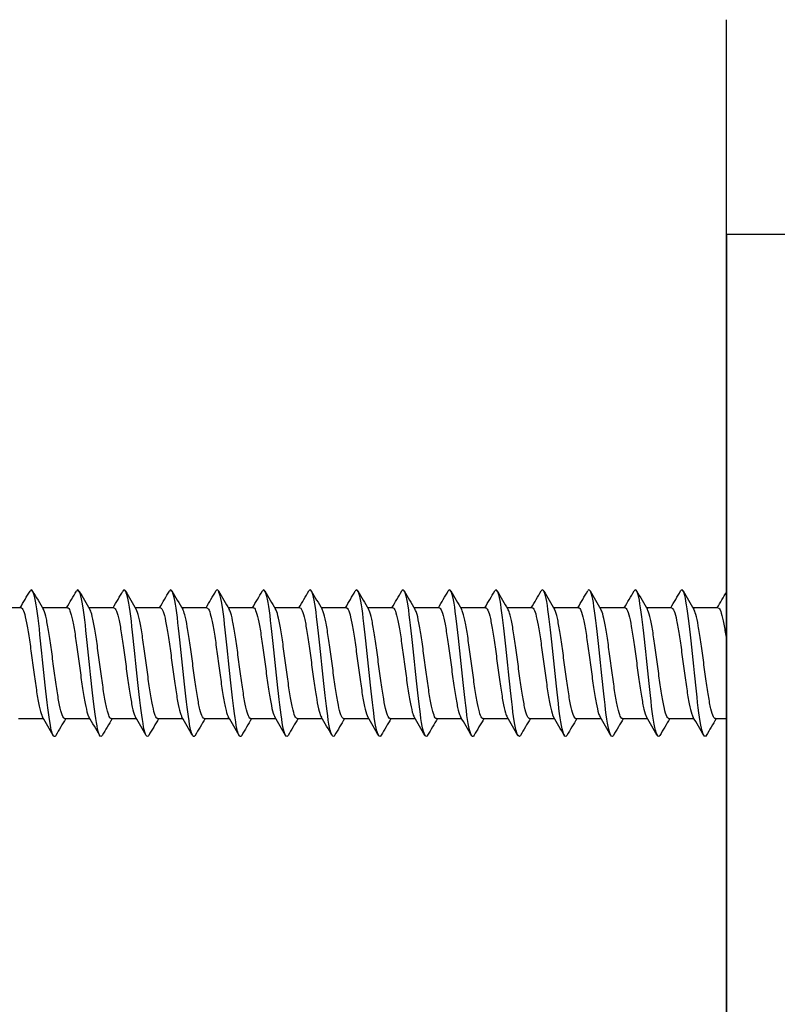
# Model space of a CAD drawing. Units: millimetres. Extents: x 7 to 203, y 5 to 291.
# Drawn here: x 38 to 48, y 232 to 246 of the extents above; entities that cross this region are included whole.
import ezdxf

# ---------------------------------------------------------------- set-up
doc = ezdxf.new("R2010")
doc.units = ezdxf.units.MM
for name, color, linetype in [('Default', 7, 'Continuous'), ('Layer1', 7, 'Continuous'), ('デフォルト', 7, 'Continuous')]:
    doc.layers.add(name, color=color, linetype=linetype)

msp = doc.modelspace()

# ---------------------------------------------------------------- linework, layer by layer
at = {"layer": 'Default', "color": 7, "linetype": 'Continuous'}
for q in [(47.64059, 221.56235), (52.64059, 242.56235)]:
    msp.add_line((47.64059, 242.56235), q, dxfattribs=at)
at = {"layer": 'Layer1', "color": 7, "linetype": 'Continuous'}
msp.add_line((47.64059, 218.56235), (47.64059, 245.56235), dxfattribs=at)
at = {"layer": 'デフォルト', "color": 7, "linetype": 'Continuous'}
for p, q in [((37.77151, 237.33735), (37.42155, 237.33735)), ((38.42151, 237.33735), (38.07152, 237.33735)), ((39.0715, 237.33735), (38.72149, 237.33735)), ((39.72148, 237.33735), (39.37146, 237.33735)), ((40.37145, 237.33735), (40.02143, 237.33735)), ((41.02143, 237.33735), (40.67139, 237.33735)), ((41.6714, 237.33735), (41.32136, 237.33735)), ((42.32137, 237.33735), (41.97133, 237.33735)), ((42.97134, 237.33735), (42.62132, 237.33735)), ((43.62132, 237.33735), (43.27133, 237.33735)), ((44.2713, 237.33735), (43.92135, 237.33735)), ((44.92128, 237.33735), (44.57139, 237.33735)), ((45.57126, 237.33735), (45.22142, 237.33735)), ((46.22126, 237.33735), (45.87145, 237.33735)), ((46.87126, 237.33735), (46.52147, 237.33735)), ((47.52129, 237.33735), (47.1715, 237.33735)), ((37.73489, 235.78735), (38.08475, 235.78735)), ((38.38488, 235.78735), (38.73477, 235.78735)), ((39.03486, 235.78735), (39.38478, 235.78735)), ((39.68484, 235.78735), (40.03479, 235.78735)), ((40.33482, 235.78735), (40.68479, 235.78735)), ((40.98479, 235.78735), (41.33478, 235.78735)), ((41.63476, 235.78735), (41.98477, 235.78735)), ((42.28474, 235.78735), (42.63475, 235.78735)), ((42.93471, 235.78735), (43.28473, 235.78735)), ((43.58469, 235.78735), (43.9347, 235.78735)), ((44.23468, 235.78735), (44.58467, 235.78735)), ((44.88467, 235.78735), (45.23464, 235.78735)), ((45.53467, 235.78735), (45.88461, 235.78735)), ((46.18467, 235.78735), (46.53458, 235.78735)), ((46.83468, 235.78735), (47.18455, 235.78735)), ((47.48469, 235.78735), (47.64059, 235.78735))]:
    msp.add_line(p, q, dxfattribs=at)
for centre, radius, start, end in [((-18.73872, 270.77286), 65.65055, 329.3830749, 329.620114), ((89.7232, 267.92565), 60.02952, 210.3753173, 210.6593749), ((-18.76693, 271.16825), 66.43555, 329.3874963, 329.6218091), ((90.64355, 268.08568), 60.34371, 210.3763806, 210.6590569), ((-18.71011, 271.51291), 67.12156, 329.392129, 329.6241322), ((92.22595, 268.6356), 61.42622, 210.3786292, 210.6564953), ((-18.46312, 271.74549), 67.58683, 329.3963859, 329.6273124), ((97.1613, 271.16608), 66.40294, 210.3908777, 210.6484452), ((-18.20461, 271.97064), 68.03841, 329.4010297, 329.6306483), ((99.99207, 272.45174), 68.9345, 210.3950649, 210.6429932), ((-17.60566, 271.99531), 68.09491, 329.4050324, 329.6346584), ((102.13713, 273.33026), 70.66859, 210.3957431, 210.6373543), ((-16.60503, 271.78451), 67.68581, 329.4075751, 329.6387582), ((103.37754, 273.67252), 71.35103, 210.3927552, 210.631781), ((-15.66547, 271.61123), 67.34839, 329.4091088, 329.6415908), ((103.65129, 273.44299), 70.91034, 210.3866797, 210.6268828), ((-14.79405, 271.47947), 67.09077, 329.409754, 329.6432453), ((103.05311, 272.69941), 69.45747, 210.3787538, 210.6236419), ((-13.99223, 271.38991), 66.91452, 329.4096287, 329.6438316), ((101.78119, 271.56087), 67.2236, 210.3707078, 210.6233604), ((-13.26157, 271.3433), 66.82139, 329.4088516, 329.6434617), ((100.06615, 270.16549), 64.47757, 210.3645681, 210.6275676), ((-12.60449, 271.34091), 66.81411, 329.4075428, 329.6422482), ((98.20235, 268.68499), 61.56018, 210.3583625, 210.6348972), ((-12.02289, 271.3837), 66.8948, 329.4058191, 329.640304), ((98.36155, 268.39304), 60.9891, 210.3545514, 210.6342628), ((-11.51884, 271.47277), 67.06579, 329.4037944, 329.637741), ((99.22241, 268.51418), 61.23223, 210.3526278, 210.6311177), ((-11.09458, 271.60929), 67.32961, 329.4015791, 329.6346695), ((99.82157, 268.48174), 61.17194, 210.3505882, 210.6291837), ((-10.75255, 271.79458), 67.68903, 329.3992791, 329.6174324), ((-13.7455, 205.11615), 60.22542, 30.3563687, 30.6398304), ((93.11113, 203.42965), 63.56661, 149.4003146, 149.6455991), ((-12.91847, 205.21693), 60.02176, 30.3588897, 30.6433184), ((92.3502, 204.26038), 61.92926, 149.3973651, 149.6498732), ((-12.14184, 205.288), 59.8766, 30.3615741, 30.6466879), ((93.92325, 203.71737), 63.00016, 149.3996521, 149.6480572), ((-11.40666, 205.33476), 59.77948, 30.3642913, 30.6498515), ((95.17993, 203.35983), 63.70433, 149.400609, 149.6462796), ((-10.64794, 205.39563), 59.65491, 30.3668012, 30.6528874), ((95.98755, 203.26567), 63.8879, 149.3998693, 149.6446294), ((-9.94018, 205.42681), 59.58933, 30.369167, 30.6554982), ((96.29114, 203.46682), 63.48733, 149.3969719, 149.6428243), ((-9.27731, 205.43196), 59.57562, 30.3712843, 30.657613), ((96.17589, 203.91262), 62.6017, 149.3915868, 149.6402646), ((-8.65311, 205.41485), 59.60652, 30.3730592, 30.6591736), ((95.71282, 204.56291), 61.31261, 149.3849971, 149.638493), ((-8.06118, 205.37931), 59.67458, 30.3744098, 30.6601355), ((95.63945, 204.98446), 60.4754, 149.3796885, 149.636553), ((-7.49494, 205.32929), 59.77211, 30.3752666, 30.6604679), ((96.26549, 204.99451), 60.44967, 149.3763303, 149.6334167), ((-6.94761, 205.26882), 59.89124, 30.3755732, 30.6601538), ((97.58889, 204.59373), 61.23333, 149.3746041, 149.6287544), ((-6.41223, 205.20204), 60.02386, 30.3752867, 30.6591903), ((99.3484, 203.93577), 62.52328, 149.3737259, 149.623053), ((-5.8817, 205.13316), 60.16173, 30.3743777, 30.6575881), ((101.34723, 203.13828), 64.09026, 149.3745409, 149.6180782), ((-5.34879, 205.06644), 60.29645, 30.3728305, 30.6553713), ((107.54361, 199.85785), 70.53418, 149.3766797, 149.5995518), ((-4.80621, 205.00617), 60.41956, 30.3706427, 30.6525768), ((110.28151, 198.62502), 72.95893, 149.3787922, 149.5947091)]:
    msp.add_arc(centre, radius, start, end, dxfattribs=at)
for points, knots in [([(38.25853, 235.55294), (38.25415, 235.54535), (38.24977, 235.54047), (38.22122, 235.52734), (38.19705, 235.60338), (38.14871, 235.89496), (38.12454, 236.10935), (38.0762, 236.57726), (38.05203, 236.82892), (38.00368, 237.25253), (37.97951, 237.4228), (37.93601, 237.5844), (37.91668, 237.60427), (37.89735, 237.57121)], [0, 0, 0, 0, 0.03637724, 0.03637724, 0.23714028, 0.23714028, 0.43790332, 0.43790332, 0.63866635, 0.63866635, 0.83942939, 0.83942939, 1, 1, 1, 1]), ([(38.90813, 235.55219), (38.90475, 235.54647), (38.90137, 235.54238), (38.87382, 235.52285), (38.84965, 235.59276), (38.80131, 235.87468), (38.77714, 236.08558), (38.7288, 236.55076), (38.70463, 236.80321), (38.65629, 237.23231), (38.63212, 237.40727), (38.58775, 237.58228), (38.56756, 237.60584), (38.54736, 237.57129)], [0, 0, 0, 0, 0.02809231, 0.02809231, 0.22908431, 0.22908431, 0.4300763, 0.4300763, 0.6310683, 0.6310683, 0.8320603, 0.8320603, 1, 1, 1, 1]), ([(39.55807, 235.55204), (39.55558, 235.54784), (39.55309, 235.54454), (39.52643, 235.51901), (39.50226, 235.58275), (39.45392, 235.85484), (39.42975, 236.06211), (39.3814, 236.52427), (39.35723, 236.77734), (39.30889, 237.21166), (39.28472, 237.3912), (39.2395, 237.57988), (39.21845, 237.60742), (39.19739, 237.57142)], [0, 0, 0, 0, 0.02071518, 0.02071518, 0.22175849, 0.22175849, 0.4228018, 0.4228018, 0.62384512, 0.62384512, 0.82488843, 0.82488843, 1, 1, 1, 1]), ([(40.20813, 235.55209), (40.20649, 235.54932), (40.20484, 235.54695), (40.17903, 235.51583), (40.15486, 235.57337), (40.10652, 235.83545), (40.08235, 236.03896), (40.03401, 236.4978), (40.00984, 236.75134), (39.9615, 237.1906), (39.93733, 237.37461), (39.89134, 237.57683), (39.86952, 237.60875), (39.8477, 237.57199)], [0, 0, 0, 0, 0.01366356, 0.01366356, 0.21484649, 0.21484649, 0.41602943, 0.41602943, 0.61721236, 0.61721236, 0.81839529, 0.81839529, 1, 1, 1, 1]), ([(40.85828, 235.55232), (40.85746, 235.55093), (40.85663, 235.54963), (40.83164, 235.51332), (40.80747, 235.56461), (40.75912, 235.81651), (40.73495, 236.01614), (40.68661, 236.47138), (40.66244, 236.72521), (40.6141, 237.16914), (40.58993, 237.3575), (40.54313, 237.5737), (40.52049, 237.61022), (40.49786, 237.5723)], [0, 0, 0, 0, 0.00687098, 0.00687098, 0.20805347, 0.20805347, 0.40923596, 0.40923596, 0.61041845, 0.61041845, 0.81160094, 0.81160094, 1, 1, 1, 1]), ([(41.50855, 235.55278), (41.50851, 235.55269), (41.50846, 235.55261), (41.48424, 235.51147), (41.46007, 235.55649), (41.41173, 235.79805), (41.38756, 235.99366), (41.33922, 236.44501), (41.31505, 236.69898), (41.26671, 237.1473), (41.24253, 237.33988), (41.19489, 237.57042), (41.17141, 237.61179), (41.14793, 237.57246)], [0, 0, 0, 0, 0.00039778, 0.00039778, 0.20147286, 0.20147286, 0.40254795, 0.40254795, 0.60362304, 0.60362304, 0.80469813, 0.80469813, 1, 1, 1, 1]), ([(42.15891, 235.5534), (42.13544, 235.5126), (42.11197, 235.55235), (42.06433, 235.78008), (42.04016, 235.97155), (41.99182, 236.41872), (41.96765, 236.67267), (41.91931, 237.12509), (41.89514, 237.32178), (41.8468, 237.56612), (41.82263, 237.61281), (41.79831, 237.57309), (41.79816, 237.57285), (41.79801, 237.5726)], [0, 0, 0, 0, 0.19508434, 0.19508434, 0.39600402, 0.39600402, 0.5969237, 0.5969237, 0.79784338, 0.79784338, 0.99876307, 0.99876307, 1, 1, 1, 1]), ([(42.80911, 235.55377), (42.78644, 235.51411), (42.76377, 235.54901), (42.71694, 235.7626), (42.69277, 235.94981), (42.64443, 236.39252), (42.62025, 236.64629), (42.57191, 237.10252), (42.54774, 237.30319), (42.4994, 237.55782), (42.47523, 237.61078), (42.45007, 237.57589), (42.44908, 237.57437), (42.44809, 237.57271)], [0, 0, 0, 0, 0.188351837, 0.188351837, 0.389205264, 0.389205264, 0.590058691, 0.590058691, 0.790912117, 0.790912117, 0.991765544, 0.991765544, 1, 1, 1, 1]), ([(43.45914, 235.55387), (43.43733, 235.51577), (43.41552, 235.5462), (43.36954, 235.74563), (43.34537, 235.92845), (43.29703, 236.36643), (43.27286, 236.61985), (43.22452, 237.07961), (43.20035, 237.28414), (43.15201, 237.5489), (43.12784, 237.60809), (43.10183, 237.57847), (43.1, 237.57589), (43.09817, 237.57282)], [0, 0, 0, 0, 0.18124949, 0.18124949, 0.38213133, 0.38213133, 0.58301318, 0.58301318, 0.78389502, 0.78389502, 0.98477686, 0.98477686, 1, 1, 1, 1]), ([(44.10901, 235.55371), (44.08811, 235.51752), (44.06721, 235.54385), (44.02214, 235.72917), (43.99797, 235.9075), (43.94963, 236.34046), (43.92546, 236.59338), (43.87712, 237.05637), (43.85295, 237.26462), (43.80461, 237.53935), (43.78044, 237.60474), (43.7536, 237.58082), (43.75093, 237.57738), (43.74826, 237.57292)], [0, 0, 0, 0, 0.1737962, 0.1737962, 0.37479548, 0.37479548, 0.57579475, 0.57579475, 0.77679402, 0.77679402, 0.97779329, 0.97779329, 1, 1, 1, 1]), ([(44.75879, 235.5534), (44.73883, 235.51931), (44.71888, 235.54187), (44.67475, 235.71325), (44.65058, 235.88697), (44.60224, 236.31463), (44.57807, 236.56688), (44.52973, 237.03282), (44.50556, 237.24466), (44.45721, 237.52918), (44.43304, 237.60073), (44.40537, 237.58294), (44.40186, 237.57886), (44.39835, 237.57302)], [0, 0, 0, 0, 0.16610645, 0.16610645, 0.36728361, 0.36728361, 0.56846077, 0.56846077, 0.76963793, 0.76963793, 0.97081509, 0.97081509, 1, 1, 1, 1]), ([(45.40856, 235.55308), (45.38955, 235.52103), (45.37054, 235.54011), (45.32735, 235.69786), (45.30318, 235.86686), (45.25484, 236.28896), (45.23067, 236.54039), (45.18233, 237.00897), (45.15816, 237.22427), (45.10982, 237.5184), (45.08565, 237.59606), (45.05714, 237.58484), (45.0528, 237.58033), (45.04846, 237.57313)], [0, 0, 0, 0, 0.15839248, 0.15839248, 0.359756989, 0.359756989, 0.561121498, 0.561121498, 0.762486007, 0.762486007, 0.963850516, 0.963850516, 1, 1, 1, 1]), ([(46.05837, 235.55282), (46.04029, 235.52266), (46.02221, 235.53852), (45.97996, 235.68301), (45.95579, 235.84719), (45.90745, 236.26346), (45.88328, 236.51391), (45.83493, 236.98484), (45.81076, 237.20346), (45.76242, 237.50701), (45.73825, 237.59073), (45.70891, 237.5865), (45.70375, 237.58177), (45.69858, 237.57326)], [0, 0, 0, 0, 0.15074866, 0.15074866, 0.35228856, 0.35228856, 0.55382846, 0.55382846, 0.75536837, 0.75536837, 0.95690827, 0.95690827, 1, 1, 1, 1]), ([(46.7073, 235.55116), (46.69044, 235.52469), (46.67359, 235.53807), (46.63256, 235.66873), (46.60839, 235.82798), (46.56005, 236.23815), (46.53588, 236.48746), (46.48754, 236.96044), (46.46337, 237.18225), (46.41503, 237.49502), (46.39086, 237.58475), (46.36067, 237.58793), (46.35465, 237.58316), (46.34863, 237.57328)], [0, 0, 0, 0, 0.140989, 0.140989, 0.34315625, 0.34315625, 0.5453235, 0.5453235, 0.74749075, 0.74749075, 0.949658, 0.949658, 1, 1, 1, 1]), ([(47.35693, 235.55064), (47.34107, 235.52622), (47.3252, 235.537), (47.28517, 235.65501), (47.261, 235.80923), (47.21265, 236.21305), (47.18848, 236.46105), (47.14014, 236.93578), (47.11597, 237.16064), (47.06763, 237.48244), (47.04346, 237.57813), (47.01242, 237.58913), (47.00555, 237.58453), (46.99868, 237.57328)], [0, 0, 0, 0, 0.13284817, 0.13284817, 0.33525057, 0.33525057, 0.53765298, 0.53765298, 0.74005539, 0.74005539, 0.9424578, 0.9424578, 1, 1, 1, 1]), ([(37.7715, 237.33728), (37.77696, 237.33729), (37.78239, 237.33412), (37.78774, 237.32777), (37.79931, 237.31405), (37.81102, 237.28506), (37.82284, 237.24328), (37.83465, 237.2015), (37.8466, 237.14576), (37.85818, 237.0807), (37.86977, 237.01562), (37.88143, 236.93944), (37.89324, 236.85857), (37.90504, 236.77773), (37.91703, 236.68995), (37.92862, 236.60256), (37.94022, 236.51514), (37.95185, 236.4257), (37.96364, 236.34181), (37.97543, 236.25794), (37.98745, 236.17726), (37.99906, 236.10649), (38.01068, 236.0357), (38.02228, 235.97289), (38.03405, 235.92337), (38.04581, 235.87386), (38.05786, 235.83624), (38.0695, 235.81364), (38.07065, 235.81139), (38.07181, 235.80928), (38.07297, 235.80732)], [0, 0, 0, 0, 0.05405341, 0.05405341, 0.05405341, 0.17085373, 0.17085373, 0.17085373, 0.28763177, 0.28763177, 0.28763177, 0.40443647, 0.40443647, 0.40443647, 0.52121093, 0.52121093, 0.52121093, 0.63801955, 0.63801955, 0.63801955, 0.75479083, 0.75479083, 0.75479083, 0.8716027, 0.8716027, 0.8716027, 0.98837131, 0.98837131, 0.98837131, 1, 1, 1, 1]), ([(38.38488, 235.78742), (38.38086, 235.7874), (38.37684, 235.78909), (38.37282, 235.79253), (38.361, 235.80263), (38.34913, 235.828), (38.33757, 235.86655), (38.32602, 235.90509), (38.31424, 235.95786), (38.30242, 236.02041), (38.2906, 236.08295), (38.27869, 236.15701), (38.26713, 236.23642), (38.25556, 236.31584), (38.24384, 236.40277), (38.23202, 236.48988), (38.2202, 236.57699), (38.20826, 236.66672), (38.19669, 236.75159), (38.18511, 236.83648), (38.17343, 236.91882), (38.16162, 236.99167), (38.14981, 237.0645), (38.13783, 237.12991), (38.12625, 237.18241), (38.11465, 237.23492), (38.10301, 237.27596), (38.09121, 237.30206), (38.08873, 237.30756), (38.08624, 237.31243), (38.08374, 237.31666)], [0, 0, 0, 0, 0.0398152, 0.0398152, 0.0398152, 0.156757, 0.156757, 0.156757, 0.27370516, 0.27370516, 0.27370516, 0.39064302, 0.39064302, 0.39064302, 0.50759592, 0.50759592, 0.50759592, 0.62452989, 0.62452989, 0.62452989, 0.74148731, 0.74148731, 0.74148731, 0.85841759, 0.85841759, 0.85841759, 0.97537914, 0.97537914, 0.97537914, 1, 1, 1, 1]), ([(38.42152, 237.33735), (38.42155, 237.33735), (38.42158, 237.33735), (38.42161, 237.33735), (38.43335, 237.33727), (38.44501, 237.32193), (38.4566, 237.29262), (38.46819, 237.26332), (38.48027, 237.21928), (38.49203, 237.16415), (38.50378, 237.10901), (38.51547, 237.04124), (38.52704, 236.96655), (38.53861, 236.89188), (38.55066, 236.80827), (38.56243, 236.72267), (38.57421, 236.63706), (38.58592, 236.54707), (38.59748, 236.4603), (38.60904, 236.37354), (38.62105, 236.28764), (38.63284, 236.20973), (38.64463, 236.13181), (38.65637, 236.05972), (38.66793, 235.99954), (38.67948, 235.93937), (38.69144, 235.88947), (38.70324, 235.85398), (38.70982, 235.83419), (38.71639, 235.81858), (38.72293, 235.80746)], [0, 0, 0, 0, 0.00032494, 0.00032494, 0.00032494, 0.11716264, 0.11716264, 0.11716264, 0.23395913, 0.23395913, 0.23395913, 0.35079407, 0.35079407, 0.35079407, 0.46759326, 0.46759326, 0.46759326, 0.58442517, 0.58442517, 0.58442517, 0.7012277, 0.7012277, 0.7012277, 0.81805634, 0.81805634, 0.81805634, 0.93486273, 0.93486273, 0.93486273, 1, 1, 1, 1]), ([(39.0349, 235.78739), (39.02544, 235.78745), (39.01583, 235.79707), (39.00649, 235.81588), (38.9948, 235.83941), (38.9832, 235.87797), (38.97154, 235.92831), (38.95989, 235.97862), (38.94777, 236.04207), (38.93607, 236.11338), (38.92436, 236.18473), (38.91274, 236.26592), (38.90111, 236.35011), (38.88949, 236.43427), (38.87737, 236.52372), (38.86565, 236.61103), (38.85392, 236.69838), (38.84228, 236.78601), (38.83068, 236.86653), (38.81908, 236.94701), (38.80698, 237.02259), (38.79524, 237.08698), (38.78349, 237.1514), (38.77182, 237.2064), (38.76024, 237.24735), (38.75153, 237.27815), (38.74253, 237.30163), (38.7336, 237.31681)], [0, 0, 0, 0, 0.09347283, 0.09347283, 0.09347283, 0.21043163, 0.21043163, 0.21043163, 0.32734027, 0.32734027, 0.32734027, 0.44429722, 0.44429722, 0.44429722, 0.56120657, 0.56120657, 0.56120657, 0.67816127, 0.67816127, 0.67816127, 0.79507216, 0.79507216, 0.79507216, 0.91202425, 0.91202425, 0.91202425, 1, 1, 1, 1]), ([(39.07149, 237.33728), (39.07791, 237.33726), (39.08431, 237.33289), (39.09059, 237.32416), (39.10218, 237.30808), (39.11384, 237.27678), (39.12564, 237.2329), (39.13744, 237.18904), (39.14943, 237.13139), (39.16103, 237.06475), (39.17263, 236.9981), (39.18426, 236.92062), (39.19604, 236.83887), (39.20783, 236.75714), (39.21985, 236.66886), (39.23147, 236.58138), (39.24309, 236.49387), (39.25469, 236.40475), (39.26645, 236.32156), (39.27821, 236.23841), (39.29027, 236.15885), (39.3019, 236.08952), (39.31354, 236.02016), (39.32513, 235.95914), (39.33686, 235.91161), (39.3486, 235.86409), (39.36068, 235.82872), (39.37233, 235.80845), (39.37253, 235.80811), (39.37273, 235.80777), (39.37292, 235.80744)], [0, 0, 0, 0, 0.06338294, 0.06338294, 0.06338294, 0.18022947, 0.18022947, 0.18022947, 0.29704471, 0.29704471, 0.29704471, 0.41389508, 0.41389508, 0.41389508, 0.53070719, 0.53070719, 0.53070719, 0.6475607, 0.6475607, 0.6475607, 0.76437022, 0.76437022, 0.76437022, 0.88122595, 0.88122595, 0.88122595, 0.99803353, 0.99803353, 0.99803353, 1, 1, 1, 1]), ([(39.68484, 235.7874), (39.68176, 235.78738), (39.67869, 235.78837), (39.67562, 235.79037), (39.6638, 235.79809), (39.65198, 235.8211), (39.64043, 235.85748), (39.62888, 235.89386), (39.61704, 235.94461), (39.60522, 236.00546), (39.5934, 236.06631), (39.58154, 236.13896), (39.56998, 236.21733), (39.55843, 236.29571), (39.54664, 236.38195), (39.53482, 236.46881), (39.523, 236.55566), (39.5111, 236.64556), (39.49954, 236.73098), (39.48797, 236.81642), (39.47624, 236.89971), (39.46442, 236.97386), (39.4526, 237.04799), (39.44067, 237.11507), (39.42909, 237.16947), (39.41752, 237.22388), (39.40583, 237.26708), (39.39402, 237.29546), (39.39053, 237.30384), (39.38703, 237.311), (39.38353, 237.3169)], [0, 0, 0, 0, 0.03038579, 0.03038579, 0.03038579, 0.14727479, 0.14727479, 0.14727479, 0.26416028, 0.26416028, 0.26416028, 0.3810454, 0.3810454, 0.3810454, 0.49793566, 0.49793566, 0.49793566, 0.61481684, 0.61481684, 0.61481684, 0.73171186, 0.73171186, 0.73171186, 0.84858914, 0.84858914, 0.84858914, 0.96548872, 0.96548872, 0.96548872, 1, 1, 1, 1]), ([(39.72149, 237.33735), (39.72247, 237.33735), (39.72345, 237.33725), (39.72443, 237.33704), (39.73619, 237.33457), (39.74788, 237.31681), (39.75945, 237.28526), (39.77102, 237.25372), (39.78306, 237.20754), (39.79484, 237.15057), (39.80661, 237.0936), (39.81833, 237.02424), (39.82989, 236.94833), (39.84145, 236.87244), (39.85345, 236.78794), (39.86524, 236.70189), (39.87703, 236.61581), (39.88878, 236.52578), (39.90034, 236.43935), (39.91189, 236.35294), (39.92384, 236.26779), (39.93564, 236.191), (39.94745, 236.11419), (39.95923, 236.04362), (39.97078, 235.9852), (39.98233, 235.92679), (39.99423, 235.87894), (40.00604, 235.84565), (40.01166, 235.82983), (40.01727, 235.81709), (40.02285, 235.80761)], [0, 0, 0, 0, 0.009709827, 0.009709827, 0.009709827, 0.126574084, 0.126574084, 0.126574084, 0.243403419, 0.243403419, 0.243403419, 0.360264612, 0.360264612, 0.360264612, 0.477097364, 0.477097364, 0.477097364, 0.593955256, 0.593955256, 0.593955256, 0.710791943, 0.710791943, 0.710791943, 0.827646314, 0.827646314, 0.827646314, 0.944487341, 0.944487341, 0.944487341, 1, 1, 1, 1]), ([(40.33484, 235.78741), (40.3263, 235.78746), (40.3177, 235.79522), (40.30932, 235.81046), (40.29766, 235.83168), (40.28607, 235.868), (40.27437, 235.91635), (40.26268, 235.96469), (40.25057, 236.02637), (40.2389, 236.09628), (40.22721, 236.16621), (40.21561, 236.24631), (40.20395, 236.32981), (40.19229, 236.41328), (40.18017, 236.50243), (40.16847, 236.58987), (40.15677, 236.67734), (40.14515, 236.76551), (40.13352, 236.84693), (40.12189, 236.92832), (40.10977, 237.0052), (40.09805, 237.07119), (40.08633, 237.13721), (40.07469, 237.19414), (40.06308, 237.23719), (40.05321, 237.27382), (40.04297, 237.30125), (40.0329, 237.31793)], [0, 0, 0, 0, 0.08386674, 0.08386674, 0.08386674, 0.20057843, 0.20057843, 0.20057843, 0.31723951, 0.31723951, 0.31723951, 0.43395055, 0.43395055, 0.43395055, 0.55061127, 0.55061127, 0.55061127, 0.66732052, 0.66732052, 0.66732052, 0.78398184, 0.78398184, 0.78398184, 0.90068889, 0.90068889, 0.90068889, 1, 1, 1, 1]), ([(40.37145, 237.33728), (40.37884, 237.33725), (40.38622, 237.33146), (40.39344, 237.31999), (40.40504, 237.30156), (40.41666, 237.26795), (40.42845, 237.22202), (40.44023, 237.1761), (40.45226, 237.11659), (40.46388, 237.04843), (40.4755, 236.98025), (40.48709, 236.90154), (40.49886, 236.81896), (40.51061, 236.7364), (40.52267, 236.64769), (40.53431, 236.56018), (40.54595, 236.47265), (40.55753, 236.38392), (40.56927, 236.3015), (40.581, 236.21911), (40.59308, 236.14074), (40.60474, 236.0729), (40.6164, 236.00503), (40.62799, 235.94584), (40.63969, 235.90034), (40.65059, 235.85793), (40.66185, 235.8263), (40.67279, 235.80767)], [0, 0, 0, 0, 0.072773, 0.072773, 0.072773, 0.18968493, 0.18968493, 0.18968493, 0.3065577, 0.3065577, 0.3065577, 0.42347267, 0.42347267, 0.42347267, 0.54034294, 0.54034294, 0.54034294, 0.65725998, 0.65725998, 0.65725998, 0.7741284, 0.7741284, 0.7741284, 0.89104632, 0.89104632, 0.89104632, 1, 1, 1, 1]), ([(40.98478, 235.78738), (40.98266, 235.78737), (40.98054, 235.78784), (40.97842, 235.78879), (40.96662, 235.79413), (40.95483, 235.81475), (40.94328, 235.84894), (40.93173, 235.88314), (40.91983, 235.93183), (40.90802, 235.99093), (40.89621, 236.05004), (40.88438, 236.12122), (40.87283, 236.1985), (40.86129, 236.27578), (40.84944, 236.36127), (40.83762, 236.4478), (40.8258, 236.53434), (40.81394, 236.62433), (40.80239, 236.71025), (40.79084, 236.79617), (40.77904, 236.88036), (40.76722, 236.95574), (40.7554, 237.03112), (40.74351, 237.09982), (40.73194, 237.15608), (40.72038, 237.21234), (40.70864, 237.25768), (40.69682, 237.28831), (40.69201, 237.30079), (40.68717, 237.31097), (40.68235, 237.31876)], [0, 0, 0, 0, 0.020886694, 0.020886694, 0.020886694, 0.137351209, 0.137351209, 0.137351209, 0.253802722, 0.253802722, 0.253802722, 0.370263531, 0.370263531, 0.370263531, 0.486719657, 0.486719657, 0.486719657, 0.603176616, 0.603176616, 0.603176616, 0.719637494, 0.719637494, 0.719637494, 0.836090532, 0.836090532, 0.836090532, 0.952556154, 0.952556154, 0.952556154, 1, 1, 1, 1]), ([(41.02144, 237.33733), (41.02338, 237.33734), (41.02531, 237.33695), (41.02724, 237.33616), (41.03902, 237.33129), (41.05074, 237.31113), (41.0623, 237.27736), (41.07386, 237.24359), (41.08585, 237.19532), (41.09764, 237.13656), (41.10944, 237.07779), (41.12119, 237.0069), (41.13274, 236.92983), (41.14429, 236.85277), (41.15624, 236.76745), (41.16805, 236.68099), (41.17985, 236.59452), (41.19164, 236.5045), (41.20319, 236.41849), (41.21474, 236.33249), (41.22663, 236.24815), (41.23845, 236.17254), (41.25026, 236.09691), (41.26209, 236.0279), (41.27364, 235.97128), (41.28518, 235.91467), (41.29703, 235.86892), (41.30885, 235.83786), (41.31346, 235.82571), (41.31809, 235.81568), (41.3227, 235.80785)], [0, 0, 0, 0, 0.019128925, 0.019128925, 0.019128925, 0.136039781, 0.136039781, 0.136039781, 0.25292315, 0.25292315, 0.25292315, 0.369830672, 0.369830672, 0.369830672, 0.486718042, 0.486718042, 0.486718042, 0.603622012, 0.603622012, 0.603622012, 0.720513771, 0.720513771, 0.720513771, 0.837414004, 0.837414004, 0.837414004, 0.954310414, 0.954310414, 0.954310414, 1, 1, 1, 1]), ([(41.63477, 235.78742), (41.62719, 235.78746), (41.61959, 235.79355), (41.61216, 235.8056), (41.60052, 235.82449), (41.58894, 235.85854), (41.5772, 235.90488), (41.56547, 235.9512), (41.55338, 236.01107), (41.54173, 236.07951), (41.53007, 236.14798), (41.51848, 236.22693), (41.50678, 236.30968), (41.49508, 236.39239), (41.48298, 236.48118), (41.4713, 236.56867), (41.45962, 236.6562), (41.44802, 236.74485), (41.43636, 236.82711), (41.42469, 236.90935), (41.41257, 236.98747), (41.40088, 237.05502), (41.38918, 237.12258), (41.37756, 237.18141), (41.36593, 237.22652), (41.35476, 237.2698), (41.34315, 237.3016), (41.33188, 237.31955)], [0, 0, 0, 0, 0.074234547, 0.074234547, 0.074234547, 0.190564624, 0.190564624, 0.190564624, 0.306846647, 0.306846647, 0.306846647, 0.423177732, 0.423177732, 0.423177732, 0.539458517, 0.539458517, 0.539458517, 0.655789173, 0.655789173, 0.655789173, 0.772069482, 0.772069482, 0.772069482, 0.888398432, 0.888398432, 0.888398432, 1, 1, 1, 1]), ([(41.67139, 237.3373), (41.67974, 237.33725), (41.68811, 237.32983), (41.69628, 237.31524), (41.70791, 237.29448), (41.7195, 237.2586), (41.73126, 237.21064), (41.74301, 237.1627), (41.75508, 237.10137), (41.76672, 237.03174), (41.77836, 236.96209), (41.78994, 236.8822), (41.80167, 236.79885), (41.8134, 236.71554), (41.82549, 236.62645), (41.83715, 236.53899), (41.84881, 236.45149), (41.8604, 236.36322), (41.87209, 236.28163), (41.88378, 236.20008), (41.89589, 236.12295), (41.90757, 236.05665), (41.91926, 235.99032), (41.93086, 235.93301), (41.94252, 235.88956), (41.9524, 235.85273), (41.96262, 235.825), (41.97263, 235.80791)], [0, 0, 0, 0, 0.08220823, 0.08220823, 0.08220823, 0.19917632, 0.19917632, 0.19917632, 0.31609906, 0.31609906, 0.31609906, 0.43306908, 0.43306908, 0.43306908, 0.54999005, 0.54999005, 0.54999005, 0.66696076, 0.66696076, 0.66696076, 0.78388065, 0.78388065, 0.78388065, 0.90085054, 0.90085054, 0.90085054, 1, 1, 1, 1]), ([(42.28472, 235.78736), (42.28355, 235.78736), (42.28239, 235.7875), (42.28122, 235.78779), (42.26944, 235.79073), (42.25769, 235.80896), (42.24613, 235.84094), (42.23458, 235.87292), (42.22262, 235.91952), (42.21082, 235.97683), (42.19902, 236.03416), (42.18724, 236.10381), (42.17569, 236.17994), (42.16414, 236.25607), (42.15223, 236.34075), (42.14042, 236.42689), (42.12861, 236.51304), (42.11679, 236.60306), (42.10524, 236.68941), (42.09369, 236.77576), (42.08184, 236.86077), (42.07002, 236.93734), (42.0582, 237.01391), (42.04635, 237.08418), (42.0348, 237.14224), (42.02324, 237.20031), (42.01144, 237.24776), (41.99962, 237.28062), (41.99361, 237.29735), (41.98757, 237.31053), (41.98157, 237.31996)], [0, 0, 0, 0, 0.011476142, 0.011476142, 0.011476142, 0.127660073, 0.127660073, 0.127660073, 0.243822151, 0.243822151, 0.243822151, 0.360002603, 0.360002603, 0.360002603, 0.476168961, 0.476168961, 0.476168961, 0.592345739, 0.592345739, 0.592345739, 0.708516668, 0.708516668, 0.708516668, 0.824689622, 0.824689622, 0.824689622, 0.94086528, 0.94086528, 0.94086528, 1, 1, 1, 1]), ([(42.32138, 237.33731), (42.32427, 237.33733), (42.32717, 237.33646), (42.33005, 237.33469), (42.34184, 237.32744), (42.3536, 237.30489), (42.36515, 237.26892), (42.3767, 237.23297), (42.38864, 237.18262), (42.40045, 237.12212), (42.41225, 237.0616), (42.42405, 236.98922), (42.4356, 236.91105), (42.44715, 236.83288), (42.45904, 236.7468), (42.47085, 236.66001), (42.48266, 236.57321), (42.49449, 236.48328), (42.50604, 236.39774), (42.51759, 236.31221), (42.52943, 236.22876), (42.54125, 236.15437), (42.55307, 236.07998), (42.56493, 236.01258), (42.57649, 235.95781), (42.58804, 235.90304), (42.59983, 235.85942), (42.61165, 235.8306), (42.61528, 235.82174), (42.61892, 235.81421), (42.62256, 235.80803)], [0, 0, 0, 0, 0.02856156, 0.02856156, 0.02856156, 0.14550739, 0.14550739, 0.14550739, 0.26243413, 0.26243413, 0.26243413, 0.37937638, 0.37937638, 0.37937638, 0.49630756, 0.49630756, 0.49630756, 0.61324604, 0.61324604, 0.61324604, 0.7301819, 0.7301819, 0.7301819, 0.84711649, 0.84711649, 0.84711649, 0.96405713, 0.96405713, 0.96405713, 1, 1, 1, 1]), ([(42.93472, 235.78743), (42.92809, 235.78745), (42.92148, 235.79209), (42.915, 235.80132), (42.90338, 235.81786), (42.89178, 235.84962), (42.88001, 235.8939), (42.86825, 235.93817), (42.8562, 235.99618), (42.84457, 236.06311), (42.83293, 236.13007), (42.82134, 236.2078), (42.8096, 236.28973), (42.79787, 236.37163), (42.78579, 236.45999), (42.77413, 236.54747), (42.76248, 236.63499), (42.75089, 236.72404), (42.73918, 236.80709), (42.72748, 236.89011), (42.71538, 236.96943), (42.70371, 237.03847), (42.69203, 237.10754), (42.68043, 237.16821), (42.66876, 237.21535), (42.6571, 237.26247), (42.64498, 237.29739), (42.63328, 237.31721), (42.63266, 237.31826), (42.63204, 237.31927), (42.63143, 237.32024)], [0, 0, 0, 0, 0.06481404, 0.06481404, 0.06481404, 0.18096503, 0.18096503, 0.18096503, 0.29707281, 0.29707281, 0.29707281, 0.4132261, 0.4132261, 0.4132261, 0.52933188, 0.52933188, 0.52933188, 0.64548636, 0.64548636, 0.64548636, 0.76159081, 0.76159081, 0.76159081, 0.87774508, 0.87774508, 0.87774508, 0.99384893, 0.99384893, 0.99384893, 1, 1, 1, 1]), ([(42.97132, 237.33732), (42.98061, 237.33726), (42.99, 237.32801), (42.99912, 237.30993), (43.01077, 237.28686), (43.02235, 237.24873), (43.03408, 237.19878), (43.0458, 237.14885), (43.05789, 237.08575), (43.06955, 237.0147), (43.08122, 236.94362), (43.09281, 236.86263), (43.1045, 236.77858), (43.11618, 236.69455), (43.12829, 236.60516), (43.13998, 236.51781), (43.15166, 236.43042), (43.16327, 236.34268), (43.17492, 236.26198), (43.18657, 236.18132), (43.1987, 236.10549), (43.2104, 236.04078), (43.22211, 235.97604), (43.23373, 235.92065), (43.24536, 235.8793), (43.25429, 235.8475), (43.26352, 235.82333), (43.27264, 235.80784)], [0, 0, 0, 0, 0.09161695, 0.09161695, 0.09161695, 0.20856489, 0.20856489, 0.20856489, 0.32546342, 0.32546342, 0.32546342, 0.44241186, 0.44241186, 0.44241186, 0.5593094, 0.5593094, 0.5593094, 0.67625677, 0.67625677, 0.67625677, 0.79315421, 0.79315421, 0.79315421, 0.91009971, 0.91009971, 0.91009971, 1, 1, 1, 1]), ([(43.58468, 235.78736), (43.58447, 235.78735), (43.58425, 235.78736), (43.58403, 235.78737), (43.57226, 235.78792), (43.56055, 235.80373), (43.54899, 235.83347), (43.53743, 235.86321), (43.52541, 235.90768), (43.51363, 235.96317), (43.50184, 236.01867), (43.4901, 236.08674), (43.47854, 236.16167), (43.46699, 236.23659), (43.45502, 236.32039), (43.44322, 236.40608), (43.43142, 236.49178), (43.41965, 236.58177), (43.4081, 236.66848), (43.39655, 236.75518), (43.38463, 236.84096), (43.37282, 236.91865), (43.36101, 236.99636), (43.3492, 237.06814), (43.33765, 237.12798), (43.3261, 237.18782), (43.31424, 237.23733), (43.30242, 237.27239), (43.29544, 237.29313), (43.28844, 237.30915), (43.2815, 237.32009)], [0, 0, 0, 0, 0.00213913, 0.00213913, 0.00213913, 0.11830126, 0.11830126, 0.11830126, 0.23443348, 0.23443348, 0.23443348, 0.35059239, 0.35059239, 0.35059239, 0.46672841, 0.46672841, 0.46672841, 0.58288387, 0.58288387, 0.58288387, 0.69902412, 0.69902412, 0.69902412, 0.81517592, 0.81517592, 0.81517592, 0.93132071, 0.93132071, 0.93132071, 1, 1, 1, 1]), ([(43.62132, 237.33729), (43.62517, 237.33732), (43.62902, 237.33577), (43.63285, 237.33264), (43.64466, 237.32301), (43.65646, 237.29809), (43.66801, 237.25996), (43.67955, 237.22184), (43.69144, 237.16947), (43.70325, 237.10725), (43.71506, 237.04504), (43.7269, 236.97123), (43.73845, 236.89201), (43.75, 236.8128), (43.76183, 236.72602), (43.77365, 236.63895), (43.78547, 236.55189), (43.79734, 236.4621), (43.8089, 236.37711), (43.82045, 236.29212), (43.83223, 236.20961), (43.84405, 236.1365), (43.85587, 236.0634), (43.86778, 235.99766), (43.87934, 235.94478), (43.89091, 235.8919), (43.90263, 235.85044), (43.91445, 235.82389), (43.91715, 235.81782), (43.91986, 235.81249), (43.92257, 235.80791)], [0, 0, 0, 0, 0.03797004, 0.03797004, 0.03797004, 0.1548853, 0.1548853, 0.1548853, 0.27179065, 0.27179065, 0.27179065, 0.38870212, 0.38870212, 0.38870212, 0.50561217, 0.50561217, 0.50561217, 0.62251974, 0.62251974, 0.62251974, 0.73943457, 0.73943457, 0.73943457, 0.85633821, 0.85633821, 0.85633821, 0.97325776, 0.97325776, 0.97325776, 1, 1, 1, 1]), ([(44.23469, 235.78743), (44.22903, 235.78743), (44.22339, 235.79081), (44.21784, 235.7976), (44.20625, 235.81178), (44.19462, 235.84122), (44.18282, 235.88342), (44.17104, 235.92561), (44.15902, 235.98172), (44.14741, 236.04709), (44.13579, 236.11248), (44.12419, 236.18893), (44.11242, 236.26998), (44.10065, 236.35101), (44.0886, 236.43888), (44.07697, 236.52629), (44.06534, 236.61373), (44.05375, 236.70312), (44.04201, 236.78688), (44.03026, 236.87062), (44.01819, 236.95108), (44.00654, 237.02156), (43.99489, 237.09208), (43.9833, 237.15455), (43.97159, 237.20369), (43.95988, 237.25281), (43.94778, 237.28998), (43.93611, 237.31213), (43.93465, 237.31491), (43.93318, 237.31746), (43.93172, 237.31979)], [0, 0, 0, 0, 0.055599793, 0.055599793, 0.055599793, 0.171842921, 0.171842921, 0.171842921, 0.288049566, 0.288049566, 0.288049566, 0.404296005, 0.404296005, 0.404296005, 0.520499939, 0.520499939, 0.520499939, 0.636748832, 0.636748832, 0.636748832, 0.75295067, 0.75295067, 0.75295067, 0.869200922, 0.869200922, 0.869200922, 0.985401336, 0.985401336, 0.985401336, 1, 1, 1, 1]), ([(44.27127, 237.33734), (44.28147, 237.33728), (44.29187, 237.32599), (44.30196, 237.30407), (44.31363, 237.27869), (44.32522, 237.23834), (44.3369, 237.18644), (44.34858, 237.13457), (44.3607, 237.06973), (44.37238, 236.99732), (44.38407, 236.92487), (44.39568, 236.84284), (44.40733, 236.75814), (44.41897, 236.67348), (44.4311, 236.58384), (44.4428, 236.49667), (44.45451, 236.40946), (44.46614, 236.3223), (44.47776, 236.24256), (44.48938, 236.16286), (44.50149, 236.08838), (44.51322, 236.0253), (44.52495, 235.9622), (44.5366, 235.90878), (44.5482, 235.86955), (44.55616, 235.84262), (44.56435, 235.82187), (44.57251, 235.80799)], [0, 0, 0, 0, 0.10106934, 0.10106934, 0.10106934, 0.218043881, 0.218043881, 0.218043881, 0.334967489, 0.334967489, 0.334967489, 0.451940764, 0.451940764, 0.451940764, 0.568864407, 0.568864407, 0.568864407, 0.685835768, 0.685835768, 0.685835768, 0.802760327, 0.802760327, 0.802760327, 0.919729341, 0.919729341, 0.919729341, 1, 1, 1, 1]), ([(44.88467, 235.78736), (44.87365, 235.78739), (44.8627, 235.80076), (44.85184, 235.82655), (44.84026, 235.85403), (44.8282, 235.89634), (44.81644, 235.94996), (44.80467, 236.00359), (44.79296, 236.07003), (44.78139, 236.1437), (44.76983, 236.21735), (44.75781, 236.30021), (44.74603, 236.38539), (44.73425, 236.47058), (44.7225, 236.56046), (44.71095, 236.64747), (44.6994, 236.73446), (44.68742, 236.82094), (44.67563, 236.8997), (44.66383, 236.97848), (44.65205, 237.05173), (44.64051, 237.1133), (44.62896, 237.17485), (44.61703, 237.2264), (44.60523, 237.26364), (44.59752, 237.28795), (44.58981, 237.30661), (44.58217, 237.31905)], [0, 0, 0, 0, 0.10922111, 0.10922111, 0.10922111, 0.22560314, 0.22560314, 0.22560314, 0.34201924, 0.34201924, 0.34201924, 0.45840446, 0.45840446, 0.45840446, 0.57481736, 0.57481736, 0.57481736, 0.69120631, 0.69120631, 0.69120631, 0.80761579, 0.80761579, 0.80761579, 0.92400892, 0.92400892, 0.92400892, 1, 1, 1, 1]), ([(44.92129, 237.33728), (44.92607, 237.3373), (44.93087, 237.33489), (44.93565, 237.33002), (44.94747, 237.31802), (44.95931, 237.29075), (44.97086, 237.25048), (44.98241, 237.21021), (44.99423, 237.15586), (45.00605, 237.09198), (45.01787, 237.02811), (45.02975, 236.95293), (45.04131, 236.87273), (45.05286, 236.79252), (45.06463, 236.70511), (45.07645, 236.61783), (45.08827, 236.53057), (45.10018, 236.441), (45.11175, 236.35662), (45.12332, 236.27222), (45.13503, 236.19072), (45.14685, 236.11895), (45.15866, 236.0472), (45.17061, 235.98317), (45.18219, 235.93222), (45.19377, 235.88126), (45.20544, 235.842), (45.21725, 235.81774), (45.21894, 235.81427), (45.22063, 235.81109), (45.22233, 235.8082)], [0, 0, 0, 0, 0.04738801, 0.04738801, 0.04738801, 0.16437116, 0.16437116, 0.16437116, 0.2813541, 0.2813541, 0.2813541, 0.39833334, 0.39833334, 0.39833334, 0.51532106, 0.51532106, 0.51532106, 0.63229636, 0.63229636, 0.63229636, 0.74928878, 0.74928878, 0.74928878, 0.86626024, 0.86626024, 0.86626024, 0.9832571, 0.9832571, 0.9832571, 1, 1, 1, 1]), ([(45.53468, 235.78743), (45.52998, 235.78741), (45.52531, 235.78974), (45.52069, 235.79445), (45.50911, 235.80627), (45.49744, 235.83337), (45.48563, 235.87345), (45.47382, 235.91353), (45.46184, 235.9677), (45.45025, 236.03146), (45.43866, 236.09523), (45.42702, 236.17034), (45.41523, 236.25046), (45.40344, 236.33054), (45.39142, 236.41786), (45.37981, 236.50513), (45.3682, 236.59243), (45.3566, 236.68208), (45.34482, 236.76651), (45.33305, 236.8509), (45.32101, 236.93244), (45.30938, 237.00432), (45.29775, 237.07623), (45.28616, 237.14044), (45.27441, 237.19154), (45.26266, 237.24262), (45.25059, 237.28203), (45.23895, 237.30648), (45.23689, 237.31079), (45.23484, 237.31466), (45.23279, 237.31808)], [0, 0, 0, 0, 0.04646429, 0.04646429, 0.04646429, 0.1631, 0.1631, 0.1631, 0.27970737, 0.27970737, 0.27970737, 0.39634712, 0.39634712, 0.39634712, 0.5129512, 0.5129512, 0.5129512, 0.62959437, 0.62959437, 0.62959437, 0.74619566, 0.74619566, 0.74619566, 0.86284143, 0.86284143, 0.86284143, 0.97944052, 0.97944052, 0.97944052, 1, 1, 1, 1]), ([(45.57124, 237.33735), (45.58231, 237.33732), (45.59374, 237.32377), (45.60479, 237.29764), (45.61648, 237.26998), (45.62809, 237.22745), (45.63974, 237.17365), (45.65138, 237.11986), (45.6635, 237.05334), (45.67521, 236.97961), (45.68692, 236.90586), (45.69855, 236.82284), (45.71017, 236.73757), (45.72178, 236.65233), (45.7339, 236.56252), (45.74562, 236.47558), (45.75736, 236.38861), (45.76901, 236.30211), (45.78061, 236.22339), (45.7922, 236.14469), (45.80429, 236.07162), (45.81604, 236.01022), (45.82779, 235.94881), (45.83947, 235.89739), (45.85105, 235.86031), (45.85801, 235.838), (45.86515, 235.82051), (45.8723, 235.80827)], [0, 0, 0, 0, 0.11054014, 0.11054014, 0.11054014, 0.22756912, 0.22756912, 0.22756912, 0.34454876, 0.34454876, 0.34454876, 0.46157576, 0.46157576, 0.46157576, 0.57855643, 0.57855643, 0.57855643, 0.69558102, 0.69558102, 0.69558102, 0.81256354, 0.81256354, 0.81256354, 0.92958542, 0.92958542, 0.92958542, 1, 1, 1, 1]), ([(46.18466, 235.78737), (46.17462, 235.78743), (46.16463, 235.79856), (46.15468, 235.82018), (46.14309, 235.84537), (46.13099, 235.88549), (46.11925, 235.9372), (46.1075, 235.98893), (46.09582, 236.05369), (46.08424, 236.12604), (46.07267, 236.19836), (46.0606, 236.28023), (46.04884, 236.36483), (46.03707, 236.44945), (46.02537, 236.53915), (46.0138, 236.62639), (46.00224, 236.71361), (45.99021, 236.80073), (45.97843, 236.8805), (45.96665, 236.9603), (45.95491, 237.03496), (45.94336, 237.0982), (45.93181, 237.16143), (45.91982, 237.21497), (45.90803, 237.25436), (45.89963, 237.28242), (45.89124, 237.30385), (45.88293, 237.31786)], [0, 0, 0, 0, 0.10009984, 0.10009984, 0.10009984, 0.2167649, 0.2167649, 0.2167649, 0.33347029, 0.33347029, 0.33347029, 0.45013778, 0.45013778, 0.45013778, 0.56684024, 0.56684024, 0.56684024, 0.68351083, 0.68351083, 0.68351083, 0.80021012, 0.80021012, 0.80021012, 0.91688438, 0.91688438, 0.91688438, 1, 1, 1, 1]), ([(46.22129, 237.33727), (46.22699, 237.33728), (46.23272, 237.3338), (46.23845, 237.32683), (46.25027, 237.31246), (46.26216, 237.28285), (46.27371, 237.24048), (46.28527, 237.19811), (46.29703, 237.1418), (46.30885, 237.07631), (46.32067, 237.01083), (46.33259, 236.93433), (46.34416, 236.85321), (46.35573, 236.77207), (46.36744, 236.68409), (46.37925, 236.59667), (46.39107, 236.50927), (46.40302, 236.41998), (46.4146, 236.33627), (46.42618, 236.25254), (46.43785, 236.1721), (46.44965, 236.10173), (46.46146, 236.03137), (46.47344, 235.9691), (46.48504, 235.92012), (46.49664, 235.87113), (46.50827, 235.83409), (46.52006, 235.81214), (46.52079, 235.81077), (46.52153, 235.80945), (46.52227, 235.80819)], [0, 0, 0, 0, 0.056743807, 0.056743807, 0.056743807, 0.173731236, 0.173731236, 0.173731236, 0.290728362, 0.290728362, 0.290728362, 0.407711858, 0.407711858, 0.407711858, 0.524713658, 0.524713658, 0.524713658, 0.641693328, 0.641693328, 0.641693328, 0.758699524, 0.758699524, 0.758699524, 0.875675607, 0.875675607, 0.875675607, 0.992685738, 0.992685738, 0.992685738, 1, 1, 1, 1]), ([(46.83467, 235.78741), (46.83094, 235.78739), (46.82722, 235.78887), (46.82354, 235.79188), (46.81198, 235.80132), (46.80025, 235.82606), (46.78843, 235.864), (46.77662, 235.90194), (46.76468, 235.95412), (46.7531, 236.01622), (46.74152, 236.07833), (46.72984, 236.15205), (46.71803, 236.23116), (46.70623, 236.31026), (46.69425, 236.39695), (46.68266, 236.48402), (46.67107, 236.57111), (46.65943, 236.66096), (46.64763, 236.74598), (46.63584, 236.83097), (46.62383, 236.91352), (46.61222, 236.98674), (46.60061, 237.05999), (46.589, 237.12591), (46.57722, 237.17893), (46.56545, 237.23193), (46.55341, 237.27354), (46.54179, 237.30028), (46.53882, 237.30711), (46.53585, 237.31302), (46.53288, 237.31799)], [0, 0, 0, 0, 0.037105076, 0.037105076, 0.037105076, 0.153752378, 0.153752378, 0.153752378, 0.270380606, 0.270380606, 0.270380606, 0.38703241, 0.38703241, 0.38703241, 0.50365696, 0.50365696, 0.50365696, 0.620312874, 0.620312874, 0.620312874, 0.736934078, 0.736934078, 0.736934078, 0.853593515, 0.853593515, 0.853593515, 0.970211845, 0.970211845, 0.970211845, 1, 1, 1, 1]), ([(46.87126, 237.33735), (46.87156, 237.33735), (46.87185, 237.33734), (46.87214, 237.33733), (46.88378, 237.33657), (46.8959, 237.32058), (46.90761, 237.29067), (46.91933, 237.26075), (46.93097, 237.21607), (46.94258, 237.16039), (46.95419, 237.10474), (46.9663, 237.03659), (46.97803, 236.9616), (46.98977, 236.88659), (47.00142, 236.80265), (47.01302, 236.71687), (47.0246, 236.63112), (47.03669, 236.54119), (47.04844, 236.45455), (47.0602, 236.36789), (47.07188, 236.28212), (47.08346, 236.20447), (47.09503, 236.12685), (47.10708, 236.05523), (47.11885, 235.99556), (47.13062, 235.93588), (47.14234, 235.88651), (47.1539, 235.85161), (47.15994, 235.83338), (47.1661, 235.81884), (47.17229, 235.80824)], [0, 0, 0, 0, 0.00295132, 0.00295132, 0.00295132, 0.11992171, 0.11992171, 0.11992171, 0.23693904, 0.23693904, 0.23693904, 0.35391058, 0.35391058, 0.35391058, 0.47092547, 0.47092547, 0.47092547, 0.58789896, 0.58789896, 0.58789896, 0.70491109, 0.70491109, 0.70491109, 0.82188727, 0.82188727, 0.82188727, 0.93889637, 0.93889637, 0.93889637, 1, 1, 1, 1]), ([(47.48467, 235.78739), (47.4756, 235.78746), (47.46656, 235.79655), (47.45753, 235.81435), (47.44591, 235.83725), (47.43379, 235.87515), (47.42207, 235.92491), (47.41034, 235.97469), (47.39869, 236.03772), (47.38709, 236.1087), (47.37549, 236.17965), (47.36339, 236.26045), (47.35165, 236.34441), (47.33991, 236.4284), (47.32823, 236.51786), (47.31665, 236.60527), (47.30507, 236.69265), (47.293, 236.78034), (47.28124, 236.86107), (47.26948, 236.94182), (47.25778, 237.01783), (47.24621, 237.08271), (47.23465, 237.14756), (47.22261, 237.20305), (47.21084, 237.24456), (47.20147, 237.27756), (47.19214, 237.30245), (47.18291, 237.31801)], [0, 0, 0, 0, 0.09067764, 0.09067764, 0.09067764, 0.20731476, 0.20731476, 0.20731476, 0.32399704, 0.32399704, 0.32399704, 0.44063572, 0.44063572, 0.44063572, 0.5573154, 0.5573154, 0.5573154, 0.67395641, 0.67395641, 0.67395641, 0.79063319, 0.79063319, 0.79063319, 0.90727722, 0.90727722, 0.90727722, 1, 1, 1, 1]), ([(47.52132, 237.33728), (47.52793, 237.33726), (47.53458, 237.33251), (47.54125, 237.32306), (47.55307, 237.30634), (47.565, 237.27442), (47.57657, 237.22998), (47.58814, 237.18552), (47.59984, 237.12731), (47.61165, 237.06025), (47.6213, 237.00553), (47.63103, 236.94367), (47.64059, 236.8782)], [0, 0, 0, 0, 0.16704108, 0.16704108, 0.16704108, 0.46279915, 0.46279915, 0.46279915, 0.75860647, 0.75860647, 0.75860647, 1, 1, 1, 1])]:
    msp.add_open_spline(points, degree=3, knots=knots, dxfattribs=at)

doc.saveas('drawing.dxf')
